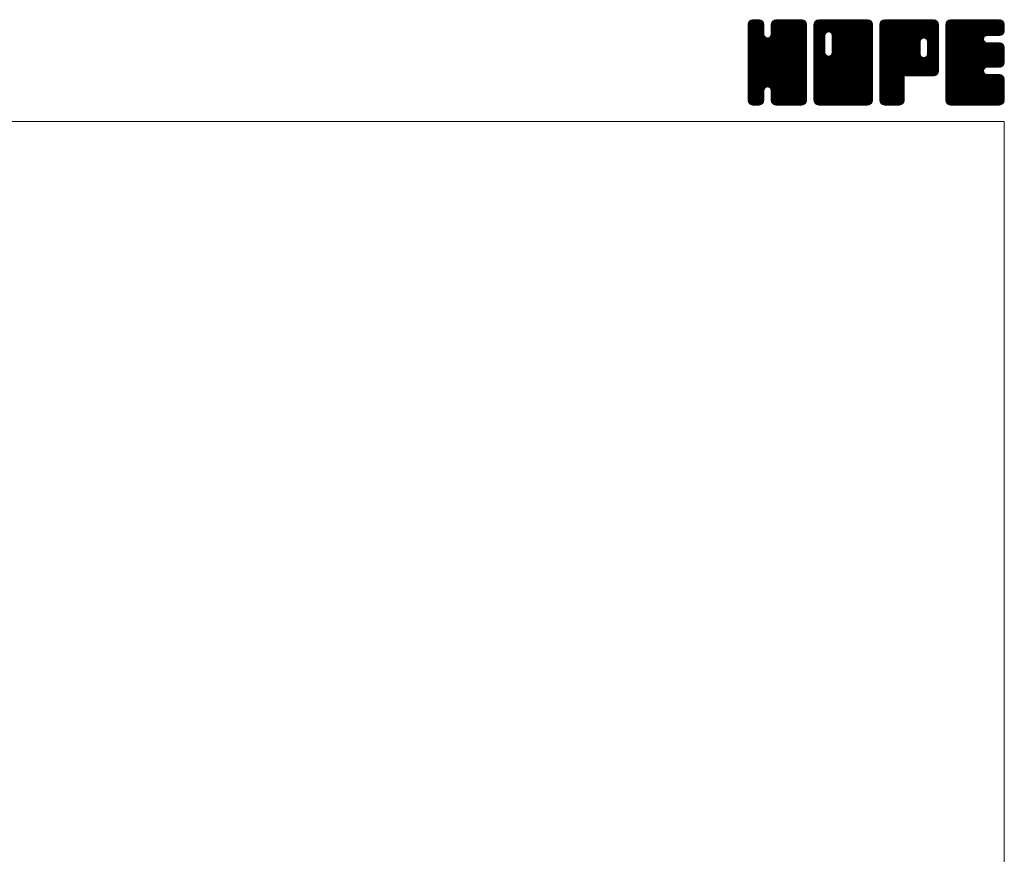
# Model space of a CAD drawing. Units: millimetres. Extents: x -570 to 570, y -394 to 413.
# Drawn here: x 301 to 570, y 185 to 413 of the extents above; entities that cross this region are included whole.
import ezdxf

# ---------------------------------------------------------------- set-up
doc = ezdxf.new("R2010")
doc.units = ezdxf.units.MM
doc.header["$LTSCALE"] = 0.75
doc.layers.add('ZUWAKU', color=7, linetype='Continuous')

# ---------------------------------------------------------------- blocks, each defined once
blk = doc.blocks.new('DC_GROUP_WRT-100_1')
at = {"layer": 'ZUWAKU', "color": 7, "linetype": 'Continuous', "lineweight": 13}
for p, q in [((499.907601, 398.985558), (514.288293, 413.36625)), ((499.907601, 399.409821), (513.86403, 413.36625)), ((499.907601, 399.834087), (513.439764, 413.36625)), ((499.907601, 400.25835), (513.015501, 413.36625)), ((499.907601, 400.682613), (512.591238, 413.36625)), ((499.907601, 401.106879), (512.166972, 413.36625)), ((499.907601, 401.531142), (511.742709, 413.36625)), ((499.907601, 401.955405), (511.318446, 413.36625)), ((499.907601, 402.379671), (510.89418, 413.36625)), ((499.907601, 410.440686), (502.833165, 413.36625)), ((499.907601, 410.864952), (502.408899, 413.36625)), ((499.907601, 411.289215), (501.984636, 413.36625)), ((499.907601, 411.713481), (501.56037, 413.36625)), ((499.907601, 398.561292), (514.692654, 413.346348)), ((499.907601, 410.016423), (503.200011, 413.308833)), ((499.907601, 398.137029), (515.046531, 413.275959)), ((499.907601, 409.59216), (503.51685, 413.201409)), ((499.907601, 397.712766), (515.316879, 413.122044)), ((499.907601, 409.167894), (503.771178, 413.031471)), ((499.907601, 397.2885), (515.55972, 412.940619)), ((499.907601, 408.743631), (503.96904, 412.80507)), ((499.907601, 396.864237), (515.729655, 412.686291)), ((499.907601, 408.319368), (504.138978, 412.550742)), ((499.907601, 396.439974), (515.856471, 412.388844)), ((499.907601, 407.895102), (504.212736, 412.20024)), ((499.907601, 396.015708), (515.92686, 412.03497)), ((515.927601, 396.037926), (499.912026, 412.053501)), ((499.934043, 412.164186), (501.109665, 413.339808)), ((515.927601, 396.462189), (499.982418, 412.407375)), ((515.927601, 396.886455), (500.114445, 412.699611)), ((500.253876, 412.908282), (500.365569, 413.019975)), ((515.927601, 397.310718), (500.284383, 412.953939)), ((504.246351, 409.416234), (500.531643, 413.130942)), ((504.246351, 409.840497), (500.807205, 413.279643)), ((504.246351, 410.26476), (501.161079, 413.350035)), ((504.246351, 410.689026), (501.569127, 413.36625)), ((504.246351, 411.113289), (501.99339, 413.36625)), ((504.246351, 411.537552), (502.417653, 413.36625)), ((504.246351, 411.961818), (502.841919, 413.36625)), ((504.158244, 412.474188), (503.354289, 413.278143)), ((506.169765, 409.066098), (510.469917, 413.36625)), ((506.248851, 409.569447), (510.045654, 413.36625)), ((506.248851, 409.993713), (509.621388, 413.36625)), ((506.248851, 410.417976), (509.197125, 413.36625)), ((506.248851, 410.842239), (508.772862, 413.36625)), ((506.248851, 411.266505), (508.348596, 413.36625)), ((506.248851, 411.690768), (507.924333, 413.36625)), ((515.927601, 402.401886), (506.257044, 412.072443)), ((506.269653, 412.135836), (507.479265, 413.345448)), ((515.927601, 402.826152), (506.327436, 412.426317)), ((515.927601, 403.250415), (506.464791, 412.713225)), ((506.549391, 412.839837), (506.775264, 413.06571)), ((515.927601, 403.674681), (506.634729, 412.967553)), ((515.927601, 404.098944), (506.886507, 413.140038)), ((515.927601, 404.523207), (507.167397, 413.283411)), ((515.927601, 404.947473), (507.521271, 413.353803)), ((515.927601, 405.371736), (507.933087, 413.36625)), ((515.927601, 405.795999), (508.35735, 413.36625)), ((515.927601, 406.220265), (508.781616, 413.36625)), ((515.927601, 406.644528), (509.205879, 413.36625)), ((515.927601, 407.068791), (509.630142, 413.36625)), ((515.927601, 407.493057), (510.054408, 413.36625)), ((515.927601, 407.91732), (510.478671, 413.36625)), ((515.927601, 408.341583), (510.902934, 413.36625)), ((515.927601, 408.765849), (511.3272, 413.36625)), ((515.927601, 409.190112), (511.751463, 413.36625)), ((515.927601, 409.614378), (512.175729, 413.36625)), ((515.927601, 410.038641), (512.599992, 413.36625)), ((515.927601, 410.462904), (513.024255, 413.36625)), ((515.927601, 410.88717), (513.448521, 413.36625)), ((515.927601, 411.311433), (513.872784, 413.36625)), ((515.927601, 411.735696), (514.297047, 413.36625)), ((515.895642, 412.191921), (514.753272, 413.334291)), ((499.907601, 407.470839), (504.246351, 411.809589)), ((515.927601, 395.613663), (499.907601, 411.633663)), ((499.907601, 395.591445), (515.927601, 411.611445)), ((499.907601, 407.046576), (504.246351, 411.385326)), ((515.927601, 395.189397), (499.907601, 411.209397)), ((499.907601, 395.167182), (515.927601, 411.187182)), ((499.907601, 406.62231), (504.246351, 410.96106)), ((515.927601, 394.765134), (499.907601, 410.785134)), ((499.907601, 394.742916), (515.927601, 410.762916)), ((499.907601, 406.198047), (504.246351, 410.536797)), ((515.927601, 394.340871), (499.907601, 410.360871)), ((499.907601, 394.318653), (515.927601, 410.338653)), ((499.907601, 405.773784), (504.246351, 410.112534)), ((515.927601, 393.916605), (499.907601, 409.936605)), ((499.907601, 393.89439), (515.927601, 409.91439)), ((499.907601, 405.349518), (504.246351, 409.688268)), ((515.927601, 393.492342), (499.907601, 409.512342)), ((499.907601, 393.470124), (515.927601, 409.490124)), ((515.927601, 401.977623), (506.248851, 411.656373)), ((515.927601, 401.55336), (506.248851, 411.23211)), ((515.927601, 401.129094), (506.248851, 410.807844)), ((515.927601, 400.704831), (506.248851, 410.383581)), ((515.927601, 400.280568), (506.248851, 409.959318)), ((515.927601, 399.856302), (506.248851, 409.535052)), ((499.907601, 404.925255), (504.266901, 409.284555)), ((515.927601, 393.068079), (499.907601, 409.088079)), ((499.907601, 393.045861), (515.927601, 409.065861)), ((499.907601, 404.500989), (504.356559, 408.949947)), ((499.907601, 404.076726), (504.535995, 408.705123)), ((515.927601, 392.643813), (499.907601, 408.663813)), ((499.907601, 392.621595), (515.927601, 408.641595)), ((499.907601, 403.652463), (504.748794, 408.493656)), ((499.907601, 402.803934), (505.542753, 408.439086)), ((499.907601, 403.228197), (505.083399, 408.403998)), ((515.927601, 392.21955), (499.907601, 408.23955)), ((499.907601, 392.197332), (515.927601, 408.217332)), ((515.927601, 391.795287), (499.907601, 407.815287)), ((499.907601, 391.773069), (515.927601, 407.793069)), ((515.927601, 391.371021), (499.907601, 407.391021)), ((499.907601, 391.348803), (515.927601, 407.368803)), ((515.862564, 391.011792), (499.907601, 406.966758)), ((499.976322, 390.993261), (515.927601, 406.94454)), ((515.927601, 397.734984), (505.290963, 408.371619)), ((515.927601, 398.159247), (505.625571, 408.461277)), ((515.927601, 398.58351), (505.882599, 408.628515)), ((515.927601, 399.007776), (506.094729, 408.840645)), ((515.927601, 399.432039), (506.195922, 409.163718)), ((515.744367, 390.705726), (499.907601, 406.542495)), ((515.574432, 390.451398), (499.907601, 406.118229)), ((515.338896, 390.262668), (499.907601, 405.693966)), ((515.077167, 390.100137), (499.907601, 405.2697)), ((514.723293, 390.029745), (499.907601, 404.845437)), ((514.325025, 390.00375), (499.907601, 404.421174)), ((513.900759, 390.00375), (499.907601, 403.996908)), ((500.099733, 390.692409), (515.927601, 406.520277)), ((500.269668, 390.438081), (515.927601, 406.096011)), ((505.261995, 395.006142), (515.927601, 405.671748)), ((505.596603, 394.916484), (515.927601, 405.247485)), ((505.864233, 394.759851), (515.927601, 404.823219)), ((506.076366, 394.547718), (515.927601, 404.398956)), ((506.188161, 394.23525), (515.927601, 403.974693)), ((513.476496, 390.00375), (499.907601, 403.572645)), ((513.052233, 390.00375), (499.907601, 403.148382)), ((512.627967, 390.00375), (499.907601, 402.724116)), ((512.203704, 390.00375), (499.907601, 402.299853)), ((511.779441, 390.00375), (499.907601, 401.87559)), ((511.355175, 390.00375), (499.907601, 401.451324)), ((506.248851, 393.871677), (515.927601, 403.550427)), ((506.248851, 393.447414), (515.927601, 403.126164)), ((506.248851, 393.023151), (515.927601, 402.701901)), ((506.248851, 392.598885), (515.927601, 402.277635)), ((506.248851, 392.174622), (515.927601, 401.853372)), ((506.248851, 391.750356), (515.927601, 401.429106)), ((510.930912, 390.00375), (499.907601, 401.027061)), ((505.592928, 394.917471), (499.907601, 400.602798)), ((505.11237, 394.973766), (499.907601, 400.178532)), ((504.777762, 394.884108), (499.907601, 399.754269)), ((504.554361, 394.683243), (499.907601, 399.330003)), ((504.36432, 394.449021), (499.907601, 398.90574)), ((506.250951, 391.328193), (515.927601, 401.004843)), ((506.32134, 390.974319), (515.927601, 400.58058)), ((506.450079, 390.678795), (515.927601, 400.156314)), ((506.620017, 390.424467), (515.927601, 399.732051)), ((506.864487, 390.244674), (515.927601, 399.307788)), ((507.136761, 390.092682), (515.927601, 398.883522)), ((504.274665, 394.114413), (499.907601, 398.481477)), ((504.246351, 393.718461), (499.907601, 398.057211)), ((504.246351, 393.294198), (499.907601, 397.632948)), ((504.246351, 392.869935), (499.907601, 397.208685)), ((504.246351, 392.445669), (499.907601, 396.784419)), ((504.246351, 392.021406), (499.907601, 396.360156)), ((504.246351, 391.597143), (499.907601, 395.935893)), ((507.490635, 390.022293), (515.927601, 398.459259)), ((507.896355, 390.00375), (515.927601, 398.034996)), ((508.320621, 390.00375), (515.927601, 397.61073)), ((508.744884, 390.00375), (515.927601, 397.186467)), ((509.169147, 390.00375), (515.927601, 396.762204)), ((509.593413, 390.00375), (515.927601, 396.337938)), ((510.017676, 390.00375), (515.927601, 395.913675)), ((504.218832, 391.200399), (499.907601, 395.511627)), ((504.14844, 390.846525), (499.907601, 395.087364)), ((503.983752, 390.586947), (499.907601, 394.663101)), ((503.793195, 390.353241), (499.907601, 394.238835)), ((503.53887, 390.183303), (499.907601, 393.814572)), ((503.230647, 390.067263), (499.907601, 393.390306)), ((500.509623, 390.25377), (504.246351, 393.990498)), ((500.776566, 390.09645), (504.246351, 393.566235)), ((510.506649, 390.00375), (506.156322, 394.354077)), ((510.082383, 390.00375), (506.248851, 393.837282)), ((509.65812, 390.00375), (506.248851, 393.413019)), ((510.441942, 390.00375), (515.927601, 395.489409)), ((510.866205, 390.00375), (515.927601, 395.065146)), ((511.290468, 390.00375), (515.927601, 394.640883)), ((511.714734, 390.00375), (515.927601, 394.216617)), ((512.138997, 390.00375), (515.927601, 393.792354)), ((512.56326, 390.00375), (515.927601, 393.368091)), ((502.869894, 390.00375), (499.907601, 392.966043)), ((502.445631, 390.00375), (499.907601, 392.54178)), ((502.021365, 390.00375), (499.907601, 392.117514)), ((501.597102, 390.00375), (499.907601, 391.693251)), ((501.155517, 390.021072), (499.924923, 391.251666)), ((500.476263, 390.27606), (500.179911, 390.572412)), ((501.13044, 390.026061), (504.246351, 393.141969)), ((501.532395, 390.00375), (504.246351, 392.717706)), ((501.956658, 390.00375), (504.246351, 392.293443)), ((502.380924, 390.00375), (504.246351, 391.869177)), ((502.805187, 390.00375), (504.246351, 391.444914)), ((503.308437, 390.082734), (504.167367, 390.941664)), ((509.233854, 390.00375), (506.248851, 392.988753)), ((508.809591, 390.00375), (506.248851, 392.56449)), ((508.385328, 390.00375), (506.248851, 392.140227)), ((507.961062, 390.00375), (506.248851, 391.715961)), ((507.525117, 390.015432), (506.260533, 391.280016)), ((506.885958, 390.230328), (506.475429, 390.640857)), ((512.987526, 390.00375), (515.927601, 392.943825)), ((513.411789, 390.00375), (515.927601, 392.519562)), ((513.836052, 390.00375), (515.927601, 392.095299)), ((514.260318, 390.00375), (515.927601, 391.671033)), ((514.70742, 390.026589), (515.904762, 391.223931)), ((515.425893, 390.320799), (515.610552, 390.505458))]:
    blk.add_line(p, q, dxfattribs=at)
blk = doc.blocks.new('DC_GROUP_WRT-100_2')
at = {"layer": 'ZUWAKU', "color": 7, "linetype": 'Continuous', "lineweight": 13}
for p, q in [((517.930101, 398.764704), (532.531647, 413.36625)), ((517.930101, 406.401456), (524.894895, 413.36625)), ((517.930101, 406.825719), (524.470632, 413.36625)), ((517.930101, 407.249985), (524.046366, 413.36625)), ((517.930101, 407.674248), (523.622103, 413.36625)), ((517.930101, 408.098511), (523.19784, 413.36625)), ((517.930101, 408.522777), (522.773574, 413.36625)), ((517.930101, 408.94704), (522.349311, 413.36625)), ((517.930101, 409.371303), (521.925048, 413.36625)), ((517.930101, 409.795569), (521.500782, 413.36625)), ((517.930101, 410.219832), (521.076519, 413.36625)), ((517.930101, 410.644095), (520.652256, 413.36625)), ((517.930101, 411.068361), (520.22799, 413.36625)), ((517.930101, 411.492624), (519.803727, 413.36625)), ((517.930101, 411.91689), (519.379461, 413.36625)), ((517.930101, 398.340438), (532.899369, 413.309706)), ((517.930101, 397.916175), (533.217444, 413.203518)), ((517.930101, 397.491909), (533.471772, 413.03358)), ((517.930101, 397.067646), (533.670681, 412.808226)), ((517.930101, 396.643383), (533.840619, 412.553898)), ((517.930101, 396.219117), (533.915613, 412.204632)), ((520.939488, 409.048539), (517.934526, 412.053501)), ((521.029146, 409.383147), (518.004918, 412.407375)), ((518.007051, 412.418103), (518.878248, 413.2893)), ((521.188212, 409.648344), (518.136945, 412.699611)), ((521.400345, 409.860477), (518.306883, 412.953939)), ((521.715243, 409.969839), (518.554143, 413.130942)), ((522.133854, 409.975494), (518.829705, 413.279643)), ((533.950101, 398.58351), (519.183579, 413.350035)), ((533.950101, 399.007776), (519.591627, 413.36625)), ((533.950101, 399.432039), (520.01589, 413.36625)), ((533.950101, 399.856302), (520.440153, 413.36625)), ((533.950101, 400.280568), (520.864419, 413.36625)), ((533.950101, 400.704831), (521.288682, 413.36625)), ((533.950101, 401.129094), (521.712945, 413.36625)), ((521.971821, 410.01891), (525.319158, 413.36625)), ((533.950101, 401.55336), (522.137211, 413.36625)), ((522.306426, 409.929255), (525.743424, 413.36625)), ((533.950101, 401.977623), (522.561474, 413.36625)), ((522.565887, 409.764447), (526.167687, 413.36625)), ((522.778017, 409.552317), (526.59195, 413.36625)), ((522.877866, 404.136732), (532.107384, 413.36625)), ((522.881643, 409.231677), (527.016216, 413.36625)), ((522.936351, 404.61948), (531.683121, 413.36625)), ((522.936351, 405.043746), (531.258855, 413.36625)), ((522.936351, 405.468009), (530.834592, 413.36625)), ((522.936351, 405.892272), (530.410329, 413.36625)), ((522.936351, 406.316538), (529.986063, 413.36625)), ((522.936351, 406.740801), (529.5618, 413.36625)), ((522.936351, 407.165064), (529.137537, 413.36625)), ((522.936351, 407.58933), (528.713271, 413.36625)), ((522.936351, 408.013593), (528.289008, 413.36625)), ((522.936351, 408.437856), (527.864745, 413.36625)), ((522.936351, 408.862122), (527.440479, 413.36625)), ((533.950101, 402.401886), (522.985737, 413.36625)), ((533.950101, 402.826152), (523.410003, 413.36625)), ((533.950101, 403.250415), (523.834266, 413.36625)), ((533.950101, 403.674681), (524.258532, 413.36625)), ((533.950101, 404.098944), (524.682795, 413.36625)), ((533.950101, 404.523207), (525.107058, 413.36625)), ((533.950101, 404.947473), (525.531324, 413.36625)), ((533.950101, 405.371736), (525.955587, 413.36625)), ((533.950101, 405.795999), (526.37985, 413.36625)), ((533.950101, 406.220265), (526.804116, 413.36625)), ((533.950101, 406.644528), (527.228379, 413.36625)), ((533.950101, 407.068791), (527.652642, 413.36625)), ((533.950101, 407.493057), (528.076908, 413.36625)), ((533.950101, 407.91732), (528.501171, 413.36625)), ((533.950101, 408.341583), (528.925434, 413.36625)), ((533.950101, 408.765849), (529.3497, 413.36625)), ((533.950101, 409.190112), (529.773963, 413.36625)), ((533.950101, 409.614378), (530.198229, 413.36625)), ((533.950101, 410.038641), (530.622492, 413.36625)), ((533.950101, 410.462904), (531.046755, 413.36625)), ((533.950101, 410.88717), (531.471021, 413.36625)), ((533.950101, 411.311433), (531.895284, 413.36625)), ((533.950101, 411.735696), (532.319547, 413.36625)), ((533.918142, 412.191921), (532.775772, 413.334291)), ((517.930101, 395.794854), (533.950101, 411.814854)), ((520.933851, 408.629913), (517.930101, 411.633663)), ((517.930101, 395.370591), (533.950101, 411.390591)), ((520.933851, 408.205647), (517.930101, 411.209397)), ((517.930101, 394.946325), (533.950101, 410.966325)), ((520.933851, 407.781384), (517.930101, 410.785134)), ((517.930101, 394.522062), (533.950101, 410.542062)), ((520.933851, 407.357121), (517.930101, 410.360871)), ((517.930101, 394.097799), (533.950101, 410.117799)), ((520.933851, 406.932855), (517.930101, 409.936605)), ((517.930101, 393.673533), (533.950101, 409.693533)), ((520.933851, 406.508592), (517.930101, 409.512342)), ((517.930101, 393.24927), (533.950101, 409.26927)), ((520.933851, 406.084329), (517.930101, 409.088079)), ((517.930101, 405.977193), (520.933851, 408.980943)), ((517.930101, 392.825007), (533.950101, 408.845007)), ((520.933851, 405.660063), (517.930101, 408.663813)), ((517.930101, 405.552927), (520.933851, 408.556677)), ((517.930101, 392.400741), (533.950101, 408.420741)), ((520.933851, 405.2358), (517.930101, 408.23955)), ((517.930101, 405.128664), (520.933851, 408.132414)), ((517.930101, 391.976478), (533.950101, 407.996478)), ((520.933851, 404.811537), (517.930101, 407.815287)), ((517.930101, 404.704401), (520.933851, 407.708151)), ((517.930101, 391.552212), (533.950101, 407.572212)), ((520.933851, 404.387271), (517.930101, 407.391021)), ((517.930101, 404.280135), (520.933851, 407.283885)), ((533.885064, 391.011792), (517.930101, 406.966758)), ((517.930101, 403.855872), (520.933851, 406.859622)), ((517.965075, 391.162923), (533.950101, 407.147949)), ((518.040759, 390.814344), (533.950101, 406.723686)), ((533.950101, 398.159247), (522.883095, 409.226253)), ((533.950101, 397.734984), (522.936351, 408.748734)), ((533.950101, 397.310718), (522.936351, 408.324468)), ((533.950101, 396.886455), (522.936351, 407.900205)), ((533.950101, 396.462189), (522.936351, 407.475939)), ((533.950101, 396.037926), (522.936351, 407.051676)), ((533.766867, 390.705726), (517.930101, 406.542495)), ((517.930101, 403.431606), (520.933851, 406.435356)), ((533.596932, 390.451398), (517.930101, 406.118229)), ((517.930101, 403.007343), (520.933851, 406.011093)), ((533.361396, 390.262668), (517.930101, 405.693966)), ((517.930101, 402.58308), (520.933851, 405.58683)), ((533.099667, 390.100137), (517.930101, 405.2697)), ((517.930101, 402.158814), (520.933851, 405.162564)), ((532.745793, 390.029745), (517.930101, 404.845437)), ((517.930101, 401.734551), (520.933851, 404.738301)), ((532.347525, 390.00375), (517.930101, 404.421174)), ((517.930101, 401.310288), (520.942509, 404.322693)), ((531.923259, 390.00375), (517.930101, 403.996908)), ((517.930101, 400.886022), (521.032164, 403.988088)), ((518.210694, 390.560016), (533.950101, 406.29942)), ((518.410188, 390.335244), (533.950101, 405.875157)), ((518.664516, 390.165309), (533.950101, 405.450894)), ((518.983281, 390.059808), (533.950101, 405.026628)), ((519.351486, 390.00375), (533.950101, 404.602365)), ((519.775749, 390.00375), (533.950101, 404.178102)), ((533.950101, 393.068079), (522.878622, 404.139555)), ((533.950101, 395.613663), (522.936351, 406.627413)), ((533.950101, 395.189397), (522.936351, 406.203147)), ((533.950101, 394.765134), (522.936351, 405.778884)), ((533.950101, 394.340871), (522.936351, 405.354621)), ((533.950101, 393.916605), (522.936351, 404.930355)), ((533.950101, 393.492342), (522.936351, 404.506092)), ((517.930101, 400.461759), (521.195355, 403.727013)), ((531.498996, 390.00375), (517.930101, 403.572645)), ((517.930101, 400.037496), (521.407488, 403.51488)), ((517.930101, 399.188967), (522.153369, 403.412235)), ((517.930101, 399.61323), (521.726511, 403.40964)), ((531.074733, 390.00375), (517.930101, 403.148382)), ((530.650467, 390.00375), (517.930101, 402.724116)), ((530.226204, 390.00375), (517.930101, 402.299853)), ((529.801941, 390.00375), (517.930101, 401.87559)), ((529.377675, 390.00375), (517.930101, 401.451324)), ((520.200015, 390.00375), (533.950101, 403.753836)), ((520.624278, 390.00375), (533.950101, 403.329573)), ((521.048541, 390.00375), (533.950101, 402.90531)), ((521.472807, 390.00375), (533.950101, 402.481044)), ((521.89707, 390.00375), (533.950101, 402.056781)), ((533.950101, 391.371021), (521.960553, 403.360569)), ((533.950101, 391.795287), (522.295158, 403.450227)), ((522.321336, 390.00375), (533.950101, 401.632515)), ((533.950101, 392.21955), (522.558741, 403.610907)), ((533.950101, 392.643813), (522.770874, 403.82304)), ((528.953412, 390.00375), (517.930101, 401.027061)), ((528.529149, 390.00375), (517.930101, 400.602798)), ((528.104883, 390.00375), (517.930101, 400.178532)), ((527.68062, 390.00375), (517.930101, 399.754269)), ((527.256354, 390.00375), (517.930101, 399.330003)), ((526.832091, 390.00375), (517.930101, 398.90574)), ((522.745599, 390.00375), (533.950101, 401.208252)), ((523.169862, 390.00375), (533.950101, 400.783989)), ((523.594128, 390.00375), (533.950101, 400.359723)), ((524.018391, 390.00375), (533.950101, 399.93546)), ((524.442654, 390.00375), (533.950101, 399.511197)), ((524.86692, 390.00375), (533.950101, 399.086931)), ((525.291183, 390.00375), (533.950101, 398.662668)), ((526.407828, 390.00375), (517.930101, 398.481477)), ((525.983562, 390.00375), (517.930101, 398.057211)), ((525.559299, 390.00375), (517.930101, 397.632948)), ((525.135036, 390.00375), (517.930101, 397.208685)), ((524.71077, 390.00375), (517.930101, 396.784419)), ((524.286507, 390.00375), (517.930101, 396.360156)), ((523.862244, 390.00375), (517.930101, 395.935893)), ((525.715446, 390.00375), (533.950101, 398.238405)), ((526.139712, 390.00375), (533.950101, 397.814139)), ((526.563975, 390.00375), (533.950101, 397.389876)), ((526.988238, 390.00375), (533.950101, 396.965613)), ((527.412504, 390.00375), (533.950101, 396.541347)), ((527.836767, 390.00375), (533.950101, 396.117084)), ((523.437978, 390.00375), (517.930101, 395.511627)), ((523.013715, 390.00375), (517.930101, 395.087364)), ((522.589452, 390.00375), (517.930101, 394.663101)), ((522.165186, 390.00375), (517.930101, 394.238835)), ((521.740923, 390.00375), (517.930101, 393.814572)), ((521.316657, 390.00375), (517.930101, 393.390306)), ((528.261033, 390.00375), (533.950101, 395.692818)), ((528.685296, 390.00375), (533.950101, 395.268555)), ((529.109559, 390.00375), (533.950101, 394.844292)), ((529.533825, 390.00375), (533.950101, 394.420026)), ((529.958088, 390.00375), (533.950101, 393.995763)), ((530.382351, 390.00375), (533.950101, 393.5715)), ((520.892394, 390.00375), (517.930101, 392.966043)), ((520.468131, 390.00375), (517.930101, 392.54178)), ((520.043865, 390.00375), (517.930101, 392.117514)), ((519.619602, 390.00375), (517.930101, 391.693251)), ((519.178017, 390.021072), (517.947423, 391.251666)), ((518.498763, 390.27606), (518.202411, 390.572412)), ((530.806617, 390.00375), (533.950101, 393.147234)), ((531.23088, 390.00375), (533.950101, 392.722971)), ((531.655143, 390.00375), (533.950101, 392.298708)), ((532.079409, 390.00375), (533.950101, 391.874442)), ((532.503672, 390.00375), (533.950101, 391.450179)), ((533.005614, 390.081429), (533.872422, 390.948237))]:
    blk.add_line(p, q, dxfattribs=at)
blk = doc.blocks.new('DC_GROUP_WRT-100_3')
at = {"layer": 'ZUWAKU', "color": 7, "linetype": 'Continuous', "lineweight": 13}
for p, q in [((535.952601, 398.968113), (550.350738, 413.36625)), ((535.952601, 399.392376), (549.926475, 413.36625)), ((535.952601, 399.816639), (549.502212, 413.36625)), ((535.952601, 400.240905), (549.077946, 413.36625)), ((535.952601, 400.665168), (548.653683, 413.36625)), ((535.952601, 401.089431), (548.22942, 413.36625)), ((535.952601, 401.513697), (547.805154, 413.36625)), ((535.952601, 401.93796), (547.380891, 413.36625)), ((535.952601, 402.362223), (546.956628, 413.36625)), ((535.952601, 402.786489), (546.532362, 413.36625)), ((535.952601, 403.210752), (546.108099, 413.36625)), ((535.952601, 403.635015), (545.683836, 413.36625)), ((535.952601, 404.059281), (545.25957, 413.36625)), ((535.952601, 404.483544), (544.835307, 413.36625)), ((535.952601, 404.90781), (544.411041, 413.36625)), ((535.952601, 405.332073), (543.986778, 413.36625)), ((535.952601, 405.756336), (543.562515, 413.36625)), ((535.952601, 406.180602), (543.138249, 413.36625)), ((535.952601, 406.604865), (542.713986, 413.36625)), ((535.952601, 407.029128), (542.289723, 413.36625)), ((535.952601, 407.453394), (541.865457, 413.36625)), ((535.952601, 407.877657), (541.441194, 413.36625)), ((535.952601, 408.30192), (541.016931, 413.36625)), ((535.952601, 408.726186), (540.592665, 413.36625)), ((535.952601, 409.150449), (540.168402, 413.36625)), ((535.952601, 409.574712), (539.744139, 413.36625)), ((535.952601, 409.998978), (539.319873, 413.36625)), ((535.952601, 410.423241), (538.89561, 413.36625)), ((535.952601, 410.847507), (538.471344, 413.36625)), ((535.952601, 411.27177), (538.047081, 413.36625)), ((535.952601, 411.696033), (537.622818, 413.36625)), ((535.952601, 398.543847), (550.752207, 413.343453)), ((535.952601, 398.119584), (551.106081, 413.273064)), ((535.952601, 397.695318), (551.372337, 413.115054)), ((535.952601, 397.271055), (551.611707, 412.930161)), ((535.952601, 396.846792), (551.781645, 412.675833)), ((549.996777, 398.01375), (535.957026, 412.053501)), ((535.974711, 412.142409), (537.176442, 413.34414)), ((550.42104, 398.01375), (536.027418, 412.407375)), ((550.810845, 398.048211), (536.159445, 412.699611)), ((536.263746, 412.855707), (536.463144, 413.055105)), ((551.160153, 398.123169), (536.329383, 412.953939)), ((551.414481, 398.293104), (536.576643, 413.130942)), ((551.639865, 398.49198), (536.852205, 413.279643)), ((551.809803, 398.746308), (537.206079, 413.350035)), ((546.968997, 404.01138), (537.614127, 413.36625)), ((546.966351, 404.438289), (538.03839, 413.36625)), ((546.966351, 404.862552), (538.462653, 413.36625)), ((546.966351, 405.286818), (538.886919, 413.36625)), ((546.966351, 405.711081), (539.311182, 413.36625)), ((546.966351, 406.135344), (539.735445, 413.36625)), ((546.966351, 406.55961), (540.159711, 413.36625)), ((546.966351, 406.983873), (540.583974, 413.36625)), ((546.976788, 407.397702), (541.008237, 413.36625)), ((547.066446, 407.732307), (541.432503, 413.36625)), ((547.232067, 407.990949), (541.856766, 413.36625)), ((547.4442, 408.203082), (542.281032, 413.36625)), ((547.765656, 408.305889), (542.705295, 413.36625)), ((548.197377, 408.298431), (543.129558, 413.36625)), ((551.972601, 404.947473), (543.553824, 413.36625)), ((551.972601, 405.371736), (543.978087, 413.36625)), ((551.972601, 405.795999), (544.40235, 413.36625)), ((551.972601, 406.220265), (544.826616, 413.36625)), ((551.972601, 406.644528), (545.250879, 413.36625)), ((551.972601, 407.068791), (545.675142, 413.36625)), ((551.972601, 407.493057), (546.099408, 413.36625)), ((551.972601, 407.91732), (546.523671, 413.36625)), ((551.972601, 408.341583), (546.947934, 413.36625)), ((551.972601, 408.765849), (547.3722, 413.36625)), ((551.972601, 409.190112), (547.796463, 413.36625)), ((547.861698, 408.331623), (551.904366, 412.374291)), ((551.972601, 409.614378), (548.220729, 413.36625)), ((551.972601, 410.038641), (548.644992, 413.36625)), ((551.972601, 410.462904), (549.069255, 413.36625)), ((551.972601, 410.88717), (549.493521, 413.36625)), ((551.972601, 411.311433), (549.917784, 413.36625)), ((551.972601, 411.735696), (550.342047, 413.36625)), ((551.940642, 412.191921), (550.798272, 413.334291)), ((549.572514, 398.01375), (535.952601, 411.633663)), ((549.148248, 398.01375), (535.952601, 411.209397)), ((548.723985, 398.01375), (535.952601, 410.785134)), ((548.299722, 398.01375), (535.952601, 410.360871)), ((547.875456, 398.01375), (535.952601, 409.936605)), ((547.451193, 398.01375), (535.952601, 409.512342)), ((548.241063, 408.286725), (551.972601, 412.018263)), ((548.536344, 408.15774), (551.972601, 411.594)), ((548.748474, 407.94561), (551.972601, 411.169734)), ((548.88792, 407.66079), (551.972601, 410.745471)), ((548.968851, 407.317458), (551.972601, 410.321208)), ((548.968851, 406.893192), (551.972601, 409.896942)), ((548.968851, 406.468929), (551.972601, 409.472679)), ((547.02693, 398.01375), (535.952601, 409.088079)), ((546.602664, 398.01375), (535.952601, 408.663813)), ((546.178401, 398.01375), (535.952601, 408.23955)), ((545.754138, 398.01375), (535.952601, 407.815287)), ((535.952601, 396.422526), (546.994728, 407.464653)), ((545.329872, 398.01375), (535.952601, 407.391021)), ((535.952601, 395.998263), (546.966351, 407.012013)), ((544.905609, 398.01375), (535.952601, 406.966758)), ((551.972601, 404.523207), (548.907282, 407.588526)), ((548.933016, 403.887507), (551.972601, 406.927095)), ((548.968851, 406.044666), (551.972601, 409.048416)), ((548.968851, 405.6204), (551.972601, 408.62415)), ((548.968851, 405.196137), (551.972601, 408.199887)), ((548.968851, 404.771874), (551.972601, 407.775624)), ((548.968851, 404.347608), (551.972601, 407.351358)), ((551.972601, 404.098944), (548.968851, 407.102694)), ((551.972601, 403.674681), (548.968851, 406.678431)), ((535.952601, 395.574), (546.966351, 406.58775)), ((544.481346, 398.01375), (535.952601, 406.542495)), ((535.952601, 395.149734), (546.966351, 406.163484)), ((544.05708, 398.01375), (535.952601, 406.118229)), ((535.952601, 394.725471), (546.966351, 405.739221)), ((543.632817, 398.01375), (535.952601, 405.693966)), ((535.952601, 394.301208), (546.966351, 405.314958)), ((543.208551, 398.01375), (535.952601, 405.2697)), ((535.952601, 393.876942), (546.966351, 404.890692)), ((542.784288, 398.01375), (535.952601, 404.845437)), ((535.952601, 393.452679), (546.966351, 404.466429)), ((542.627601, 397.746174), (535.952601, 404.421174)), ((535.952601, 393.028416), (546.966351, 404.042166)), ((542.627601, 397.321908), (535.952601, 403.996908)), ((543.483522, 398.01375), (551.972601, 406.502829)), ((543.907785, 398.01375), (551.972601, 406.078566)), ((544.332048, 398.01375), (551.972601, 405.654303)), ((544.756314, 398.01375), (551.972601, 405.230037)), ((545.180577, 398.01375), (551.972601, 404.805774)), ((545.60484, 398.01375), (551.972601, 404.381511)), ((546.029106, 398.01375), (551.972601, 403.957245)), ((551.972601, 403.250415), (548.968851, 406.254165)), ((551.972601, 402.826152), (548.968851, 405.829902)), ((551.972601, 402.401886), (548.968851, 405.405636)), ((551.972601, 401.977623), (548.968851, 404.981373)), ((551.972601, 401.55336), (548.968851, 404.55711)), ((551.972601, 401.129094), (548.968851, 404.132844)), ((535.952601, 392.60415), (547.05159, 403.703139)), ((542.627601, 396.897645), (535.952601, 403.572645)), ((535.952601, 392.179887), (547.196916, 403.424202)), ((535.952601, 391.755624), (547.409049, 403.212069)), ((542.627601, 396.473382), (535.952601, 403.148382)), ((542.627601, 396.049116), (535.952601, 402.724116)), ((542.627601, 395.624853), (535.952601, 402.299853)), ((542.627601, 395.20059), (535.952601, 401.87559)), ((542.627601, 394.776324), (535.952601, 401.451324)), ((542.634993, 398.01375), (547.71021, 403.088967)), ((543.059256, 398.01375), (548.101344, 403.055835)), ((546.453369, 398.01375), (551.972601, 403.532982)), ((546.877632, 398.01375), (551.972601, 403.108719)), ((547.301898, 398.01375), (551.972601, 402.684453)), ((547.726161, 398.01375), (551.972601, 402.26019)), ((551.91603, 399.064347), (547.957731, 403.022646)), ((548.150424, 398.01375), (551.972601, 401.835927)), ((551.972601, 399.432039), (548.296509, 403.108131)), ((551.972601, 399.856302), (548.571495, 403.257411)), ((548.57469, 398.01375), (551.972601, 401.411661)), ((551.972601, 400.280568), (548.783625, 403.469541)), ((551.972601, 400.704831), (548.902776, 403.774656)), ((542.627601, 394.352061), (535.952601, 401.027061)), ((542.627601, 393.927798), (535.952601, 400.602798)), ((542.627601, 393.503532), (535.952601, 400.178532)), ((542.627601, 393.079269), (535.952601, 399.754269)), ((542.627601, 392.655003), (535.952601, 399.330003)), ((542.627601, 392.23074), (535.952601, 398.90574)), ((548.998953, 398.01375), (551.972601, 400.987398)), ((549.423219, 398.01375), (551.972601, 400.563132)), ((549.847482, 398.01375), (551.972601, 400.138869)), ((550.271745, 398.01375), (551.972601, 399.714606)), ((550.710513, 398.028252), (551.958099, 399.275838)), ((551.369721, 398.263197), (551.723154, 398.61663)), ((542.627601, 391.806477), (535.952601, 398.481477)), ((542.627601, 391.382211), (535.952601, 398.057211)), ((542.564421, 391.021128), (535.952601, 397.632948)), ((542.448849, 390.712434), (535.952601, 397.208685)), ((542.278914, 390.458106), (535.952601, 396.784419)), ((542.045604, 390.267153), (535.952601, 396.360156)), ((541.7865, 390.101994), (535.952601, 395.935893)), ((535.953828, 391.332585), (542.627601, 398.006358)), ((536.024217, 390.978711), (542.627601, 397.582095)), ((536.15172, 390.681951), (542.627601, 397.157829)), ((536.321658, 390.427623), (542.627601, 396.733566)), ((536.565081, 390.246783), (542.627601, 396.309303)), ((536.836119, 390.093555), (542.627601, 395.885037)), ((541.432626, 390.031602), (535.952601, 395.511627)), ((541.036215, 390.00375), (535.952601, 395.087364)), ((540.611952, 390.00375), (535.952601, 394.663101)), ((540.187686, 390.00375), (535.952601, 394.238835)), ((539.763423, 390.00375), (535.952601, 393.814572)), ((539.339157, 390.00375), (535.952601, 393.390306)), ((537.189993, 390.023166), (542.627601, 395.460774)), ((537.59484, 390.00375), (542.627601, 395.036511)), ((538.019106, 390.00375), (542.627601, 394.612245)), ((538.443369, 390.00375), (542.627601, 394.187982)), ((538.867632, 390.00375), (542.627601, 393.763719)), ((539.291898, 390.00375), (542.627601, 393.339453)), ((538.914894, 390.00375), (535.952601, 392.966043)), ((538.490631, 390.00375), (535.952601, 392.54178)), ((538.066365, 390.00375), (535.952601, 392.117514)), ((537.642102, 390.00375), (535.952601, 391.693251)), ((537.200517, 390.021072), (535.969923, 391.251666)), ((536.521263, 390.27606), (536.224911, 390.572412)), ((539.716161, 390.00375), (542.627601, 392.91519)), ((540.140424, 390.00375), (542.627601, 392.490927)), ((540.56469, 390.00375), (542.627601, 392.066661)), ((540.988953, 390.00375), (542.627601, 391.642398)), ((541.443168, 390.033699), (542.597652, 391.188183)), ((542.212194, 390.378462), (542.252889, 390.419157))]:
    blk.add_line(p, q, dxfattribs=at)
blk = doc.blocks.new('DC_GROUP_WRT-100_4')
at = {"layer": 'ZUWAKU', "color": 7, "linetype": 'Continuous', "lineweight": 13}
for p, q in [((553.975101, 398.747256), (568.594095, 413.36625)), ((553.975101, 399.171522), (568.169829, 413.36625)), ((553.975101, 399.595785), (567.745566, 413.36625)), ((553.975101, 400.020048), (567.321303, 413.36625)), ((553.975101, 400.444314), (566.897037, 413.36625)), ((553.975101, 400.868577), (566.472774, 413.36625)), ((553.975101, 401.29284), (566.048511, 413.36625)), ((553.975101, 401.717106), (565.624245, 413.36625)), ((553.975101, 402.141369), (565.199982, 413.36625)), ((553.975101, 402.565632), (564.775719, 413.36625)), ((553.975101, 402.989898), (564.351453, 413.36625)), ((553.975101, 403.414161), (563.92719, 413.36625)), ((553.975101, 403.838427), (563.502924, 413.36625)), ((553.975101, 404.26269), (563.078661, 413.36625)), ((553.975101, 404.686953), (562.654398, 413.36625)), ((553.975101, 405.111219), (562.230132, 413.36625)), ((553.975101, 405.535482), (561.805869, 413.36625)), ((553.975101, 405.959745), (561.381606, 413.36625)), ((553.975101, 406.384011), (560.95734, 413.36625)), ((553.975101, 406.808274), (560.533077, 413.36625)), ((553.975101, 407.232537), (560.108814, 413.36625)), ((553.975101, 407.656803), (559.684548, 413.36625)), ((553.975101, 408.081066), (559.260285, 413.36625)), ((553.975101, 408.505329), (558.836022, 413.36625)), ((553.975101, 408.929595), (558.411756, 413.36625)), ((553.975101, 409.353858), (557.987493, 413.36625)), ((553.975101, 409.778124), (557.563227, 413.36625)), ((553.975101, 410.202387), (557.138964, 413.36625)), ((553.975101, 410.62665), (556.714701, 413.36625)), ((553.975101, 411.050916), (556.290435, 413.36625)), ((553.975101, 411.475179), (555.866172, 413.36625)), ((553.975101, 411.899442), (555.441909, 413.36625)), ((553.975101, 398.322993), (568.958919, 413.306811)), ((565.683027, 400.35), (553.979526, 412.053501)), ((554.047719, 412.396326), (554.945025, 413.293632)), ((566.10729, 400.35), (554.049918, 412.407375)), ((566.531556, 400.35), (554.181945, 412.699611)), ((566.955819, 400.35), (554.351883, 412.953939)), ((567.380085, 400.35), (554.599143, 413.130942)), ((567.804348, 400.35), (554.874705, 413.279643)), ((568.228611, 400.35), (555.228579, 413.350035)), ((568.652877, 400.35), (555.636627, 413.36625)), ((569.007948, 400.419192), (556.06089, 413.36625)), ((569.30814, 400.543266), (556.485153, 413.36625)), ((569.562468, 400.713201), (556.909419, 413.36625)), ((569.746215, 400.953717), (557.333682, 413.36625)), ((569.902869, 401.221326), (557.757945, 413.36625)), ((569.973261, 401.5752), (558.182211, 413.36625)), ((569.995101, 401.977623), (558.606474, 413.36625)), ((564.331788, 408.065202), (559.030737, 413.36625)), ((564.421446, 408.399807), (559.455003, 413.36625)), ((564.587067, 408.658449), (559.879266, 413.36625)), ((564.7992, 408.870582), (560.303532, 413.36625)), ((565.120656, 408.973389), (560.727795, 413.36625)), ((565.490808, 409.0275), (561.152058, 413.36625)), ((565.915074, 409.0275), (561.576324, 413.36625)), ((566.339337, 409.0275), (562.000587, 413.36625)), ((566.7636, 409.0275), (562.42485, 413.36625)), ((567.187866, 409.0275), (562.849116, 413.36625)), ((567.612129, 409.0275), (563.273379, 413.36625)), ((568.036392, 409.0275), (563.697642, 413.36625)), ((568.460658, 409.0275), (564.121908, 413.36625)), ((568.847622, 409.064799), (564.546171, 413.36625)), ((569.192913, 409.143774), (564.970434, 413.36625)), ((565.023813, 408.947439), (569.272902, 413.196528)), ((569.447241, 409.313709), (565.3947, 413.36625)), ((565.528137, 409.0275), (569.52723, 413.026593)), ((569.669223, 409.515993), (565.818963, 413.36625)), ((565.9524, 409.0275), (569.722668, 412.797768)), ((569.839158, 409.770318), (566.243229, 413.36625)), ((566.376666, 409.0275), (569.892606, 412.54344)), ((569.941368, 410.092371), (566.667492, 413.36625)), ((566.800929, 409.0275), (569.963508, 412.190079)), ((569.995101, 410.462904), (567.091755, 413.36625)), ((569.995101, 410.88717), (567.516021, 413.36625)), ((569.995101, 411.311433), (567.940284, 413.36625)), ((569.995101, 411.735696), (568.364547, 413.36625)), ((569.963142, 412.191921), (568.820772, 413.334291)), ((565.272255, 400.336509), (553.975101, 411.633663)), ((564.937647, 400.246851), (553.975101, 411.209397)), ((564.683178, 400.07706), (553.975101, 410.785134)), ((564.471045, 399.864927), (553.975101, 410.360871)), ((564.372408, 399.539298), (553.975101, 409.936605)), ((564.388209, 399.099234), (553.975101, 409.512342)), ((567.225192, 409.0275), (569.995101, 411.797409)), ((567.649458, 409.0275), (569.995101, 411.373143)), ((568.073721, 409.0275), (569.995101, 410.94888)), ((568.497984, 409.0275), (569.995101, 410.524617)), ((568.987341, 409.092591), (569.93001, 410.03526)), ((569.995101, 393.068079), (553.975101, 409.088079)), ((569.995101, 392.643813), (553.975101, 408.663813)), ((553.975101, 397.89873), (564.401412, 408.325038)), ((569.995101, 392.21955), (553.975101, 408.23955)), ((553.975101, 397.474464), (564.364785, 407.864148)), ((569.995101, 391.795287), (553.975101, 407.815287)), ((553.975101, 397.050201), (564.454443, 407.529543)), ((569.995101, 391.371021), (553.975101, 407.391021)), ((553.975101, 396.625935), (564.665142, 407.315976)), ((553.975101, 396.201672), (564.909198, 407.135772)), ((553.975101, 395.777409), (565.243806, 407.046114)), ((553.975101, 392.383296), (568.616805, 407.025)), ((553.975101, 392.807559), (568.192542, 407.025)), ((553.975101, 393.231825), (567.768276, 407.025)), ((553.975101, 393.656088), (567.344013, 407.025)), ((553.975101, 394.080351), (566.91975, 407.025)), ((553.975101, 394.504617), (566.495484, 407.025)), ((553.975101, 394.92888), (566.071221, 407.025)), ((553.975101, 395.353143), (565.646958, 407.025)), ((569.930064, 391.011792), (553.975101, 406.966758)), ((553.975101, 391.959033), (568.977864, 406.961793)), ((553.975101, 391.534767), (569.286516, 406.846182)), ((554.01297, 391.148373), (569.540844, 406.676247)), ((569.995101, 402.401886), (565.371987, 407.025)), ((569.995101, 402.826152), (565.796253, 407.025)), ((569.995101, 403.250415), (566.220516, 407.025)), ((569.995101, 403.674681), (566.644782, 407.025)), ((569.995101, 404.098944), (567.069045, 407.025)), ((569.995101, 404.523207), (567.493308, 407.025)), ((569.995101, 404.947473), (567.917574, 407.025)), ((569.995101, 405.371736), (568.341837, 407.025)), ((569.968782, 405.822321), (568.792422, 406.998681)), ((569.649822, 406.565544), (569.535645, 406.679721)), ((569.811867, 390.705726), (553.975101, 406.542495)), ((569.641932, 390.451398), (553.975101, 406.118229)), ((569.406396, 390.262668), (553.975101, 405.693966)), ((569.144667, 390.100137), (553.975101, 405.2697)), ((568.790793, 390.029745), (553.975101, 404.845437)), ((568.392525, 390.00375), (553.975101, 404.421174)), ((567.968259, 390.00375), (553.975101, 403.996908)), ((554.092746, 390.803886), (569.731767, 406.442904)), ((554.262684, 390.549558), (569.896887, 406.183761)), ((554.465646, 390.328257), (569.967276, 405.829887)), ((554.719974, 390.158319), (569.995101, 405.433446)), ((565.335918, 400.35), (569.995101, 405.009183)), ((565.760181, 400.35), (569.995101, 404.58492)), ((566.184447, 400.35), (569.995101, 404.160654)), ((567.543996, 390.00375), (553.975101, 403.572645)), ((567.119733, 390.00375), (553.975101, 403.148382)), ((566.695467, 390.00375), (553.975101, 402.724116)), ((566.271204, 390.00375), (553.975101, 402.299853)), ((565.846941, 390.00375), (553.975101, 401.87559)), ((565.422675, 390.00375), (553.975101, 401.451324)), ((566.60871, 400.35), (569.995101, 403.736391)), ((567.032973, 400.35), (569.995101, 403.312128)), ((567.457239, 400.35), (569.995101, 402.887862)), ((567.881502, 400.35), (569.995101, 402.463599)), ((568.305765, 400.35), (569.995101, 402.039336)), ((568.747395, 400.367364), (569.977737, 401.597706)), ((564.998412, 390.00375), (553.975101, 401.027061)), ((564.574149, 390.00375), (553.975101, 400.602798)), ((564.149883, 390.00375), (553.975101, 400.178532)), ((563.72562, 390.00375), (553.975101, 399.754269)), ((563.301354, 390.00375), (553.975101, 399.330003)), ((562.877091, 390.00375), (553.975101, 398.90574)), ((555.042831, 390.056913), (564.324165, 399.338247)), ((555.413931, 390.00375), (564.413823, 399.003642)), ((555.838197, 390.00375), (564.569031, 398.734587)), ((569.42694, 400.622646), (569.722455, 400.918161)), ((562.452828, 390.00375), (553.975101, 398.481477)), ((562.028562, 390.00375), (553.975101, 398.057211)), ((561.604299, 390.00375), (553.975101, 397.632948)), ((561.180036, 390.00375), (553.975101, 397.208685)), ((560.75577, 390.00375), (553.975101, 396.784419)), ((560.331507, 390.00375), (553.975101, 396.360156)), ((559.907244, 390.00375), (553.975101, 395.935893)), ((556.26246, 390.00375), (564.781164, 398.522454)), ((556.686723, 390.00375), (565.092207, 398.409234)), ((557.110989, 390.00375), (565.454739, 398.3475)), ((557.535252, 390.00375), (565.879002, 398.3475)), ((557.959515, 390.00375), (566.303265, 398.3475)), ((558.383781, 390.00375), (566.727531, 398.3475)), ((558.808044, 390.00375), (567.151794, 398.3475)), ((559.23231, 390.00375), (567.57606, 398.3475)), ((559.656573, 390.00375), (568.000323, 398.3475)), ((560.080836, 390.00375), (568.424586, 398.3475)), ((560.505102, 390.00375), (568.817535, 398.316183)), ((560.929365, 390.00375), (569.171289, 398.245674)), ((561.353628, 390.00375), (569.425617, 398.075739)), ((561.777894, 390.00375), (569.654775, 397.880631)), ((562.202157, 390.00375), (569.82471, 397.626303)), ((562.62642, 390.00375), (569.935386, 397.312713)), ((563.050686, 390.00375), (569.995101, 396.948165)), ((563.474949, 390.00375), (569.995101, 396.523902)), ((563.899212, 390.00375), (569.995101, 396.099639)), ((569.995101, 393.492342), (565.073085, 398.414358)), ((569.995101, 393.916605), (565.564206, 398.3475)), ((569.995101, 394.340871), (565.988472, 398.3475)), ((569.995101, 394.765134), (566.412735, 398.3475)), ((569.995101, 395.189397), (566.836998, 398.3475)), ((569.995101, 395.613663), (567.261264, 398.3475)), ((569.995101, 396.037926), (567.685527, 398.3475)), ((569.995101, 396.462189), (568.10979, 398.3475)), ((569.995101, 396.886455), (568.534056, 398.3475)), ((569.921052, 397.384767), (569.032368, 398.273451)), ((559.482978, 390.00375), (553.975101, 395.511627)), ((559.058715, 390.00375), (553.975101, 395.087364)), ((558.634452, 390.00375), (553.975101, 394.663101)), ((558.210186, 390.00375), (553.975101, 394.238835)), ((557.785923, 390.00375), (553.975101, 393.814572)), ((557.361657, 390.00375), (553.975101, 393.390306)), ((564.323478, 390.00375), (569.995101, 395.675373)), ((564.747741, 390.00375), (569.995101, 395.25111)), ((565.172007, 390.00375), (569.995101, 394.826844)), ((565.59627, 390.00375), (569.995101, 394.402581)), ((566.020533, 390.00375), (569.995101, 393.978318)), ((566.444799, 390.00375), (569.995101, 393.554052)), ((556.937394, 390.00375), (553.975101, 392.966043)), ((556.513131, 390.00375), (553.975101, 392.54178)), ((556.088865, 390.00375), (553.975101, 392.117514)), ((555.664602, 390.00375), (553.975101, 391.693251)), ((555.223017, 390.021072), (553.992423, 391.251666)), ((554.543763, 390.27606), (554.247411, 390.572412)), ((566.869062, 390.00375), (569.995101, 393.129789)), ((567.293325, 390.00375), (569.995101, 392.705526)), ((567.717591, 390.00375), (569.995101, 392.28126)), ((568.141854, 390.00375), (569.995101, 391.856997)), ((568.566117, 390.00375), (569.995101, 391.432734)), ((569.072391, 390.085761), (569.91309, 390.92646))]:
    blk.add_line(p, q, dxfattribs=at)

msp = doc.modelspace()

# ---------------------------------------------------------------- linework, layer by layer
at = {"layer": 'ZUWAKU', "color": 7, "linetype": 'Continuous', "lineweight": 13}
for p, q in [((499.91, 391.34), (499.91, 412.03)), ((501.24, 413.37), (502.91, 413.37)), ((504.25, 412.03), (504.25, 409.36)), ((506.25, 409.36), (506.25, 412.03)), ((507.58, 413.37), (514.59, 413.37)), ((515.93, 391.34), (515.93, 412.03)), ((517.93, 391.34), (517.93, 412.03)), ((519.27, 413.37), (532.62, 413.37)), ((533.95, 391.34), (533.95, 412.03)), ((535.95, 391.34), (535.95, 412.03)), ((537.29, 413.37), (550.64, 413.37)), ((551.97, 399.35), (551.97, 412.03)), ((553.98, 391.34), (553.98, 412.03)), ((555.31, 413.37), (568.66, 413.37)), ((570, 410.36), (570, 412.03)), ((520.93, 404.36), (520.93, 409.03)), ((522.94, 404.36), (522.94, 409.03)), ((546.97, 404.02), (546.97, 407.36)), ((548.97, 404.02), (548.97, 407.36)), ((565.32, 409.03), (568.66, 409.03)), ((565.32, 407.02), (568.66, 407.02)), ((570, 401.69), (570, 405.69)), ((565.32, 400.35), (568.66, 400.35)), ((542.63, 398.01), (542.63, 391.34)), ((542.63, 398.01), (550.64, 398.01)), ((565.32, 398.35), (568.66, 398.35)), ((570, 391.34), (570, 397.01)), ((504.25, 391.34), (504.25, 394.01)), ((506.25, 391.34), (506.25, 394.01)), ((501.24, 390), (502.91, 390)), ((507.58, 390), (514.59, 390)), ((519.27, 390), (532.62, 390)), ((537.29, 390), (541.29, 390)), ((555.31, 390), (568.66, 390)), ((570, 385.5), (-570, 385.5)), ((570, -394.5), (570, 385.5))]:
    msp.add_line(p, q, dxfattribs=at)
for centre, radius, start, end in [((501.24, 412.03), 1.33, 90, 180), ((502.91, 412.03), 1.33, 0, 90), ((507.58, 412.03), 1.33, 90, 180), ((514.59, 412.03), 1.33, 0, 90), ((519.27, 412.03), 1.33, 90, 180), ((532.62, 412.03), 1.33, 0, 90), ((537.29, 412.03), 1.33, 90, 180), ((550.64, 412.03), 1.33, 0, 90), ((555.31, 412.03), 1.33, 90, 180), ((568.66, 412.03), 1.33, 0, 90), ((505.25, 409.36), 1, 180, 0), ((521.94, 409.03), 1, 0, 180), ((568.66, 410.36), 1.33, 270, 0), ((547.97, 407.36), 1, 0, 180), ((565.32, 408.03), 1, 90, 270), ((568.66, 405.69), 1.33, 0, 90), ((521.94, 404.36), 1, 180, 0), ((547.97, 404.02), 1, 180, 0), ((568.66, 401.69), 1.33, 270, 0), ((550.64, 399.35), 1.33, 270, 0), ((565.32, 399.35), 1, 90, 270), ((568.66, 397.01), 1.33, 0, 90), ((505.25, 394.01), 1, 0, 180), ((501.24, 391.34), 1.33, 180, 270), ((502.91, 391.34), 1.33, 270, 0), ((507.58, 391.34), 1.33, 180, 270), ((514.59, 391.34), 1.33, 270, 0), ((519.27, 391.34), 1.33, 180, 270), ((532.62, 391.34), 1.33, 270, 0), ((537.29, 391.34), 1.33, 180, 270), ((541.29, 391.34), 1.33, 270, 0), ((555.31, 391.34), 1.33, 180, 270), ((568.66, 391.34), 1.33, 270, 0)]:
    msp.add_arc(centre, radius, start, end, dxfattribs=at)

# ---------------------------------------------------------------- block references
at = {"layer": 'ZUWAKU', "linetype": 'Continuous'}
for name in ['DC_GROUP_WRT-100_1', 'DC_GROUP_WRT-100_2', 'DC_GROUP_WRT-100_3', 'DC_GROUP_WRT-100_4']:
    msp.add_blockref(name, (0, 0), dxfattribs=at)

doc.saveas('drawing.dxf')
